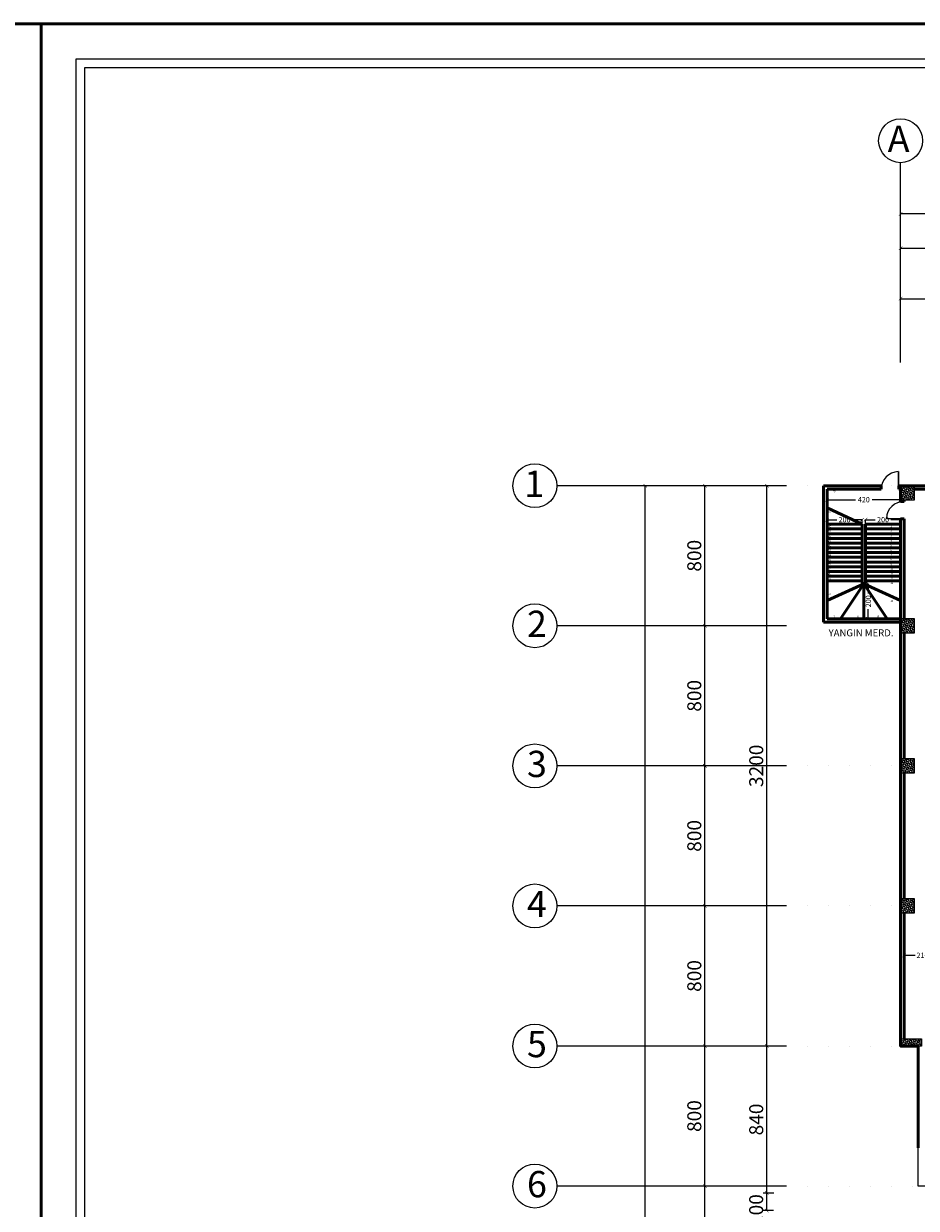
# Model space of a CAD drawing. Units: millimetres. Extents: x -43966 to 186655, y -8431 to 23438.
# Drawn here: x 21842 to 26943, y 10775 to 17541 of the extents above; entities that cross this region are included whole.
import ezdxf

# ---------------------------------------------------------------- set-up
doc = ezdxf.new("R2010")
doc.units = ezdxf.units.MM
doc.linetypes.add('ACAD_ISO07W100', pattern=[3, 0, -3])
for name, color, linetype, lineweight in [('44444', 250, 'Continuous', 50), ('duvar', 7, 'Continuous', 50), ('tarama', 250, 'Continuous', 15), ('ölçü', 252, 'Continuous', 25)]:
    doc.layers.add(name, color=color, linetype=linetype, lineweight=lineweight)
doc.layers.add('aks', color=252, linetype='Continuous')
doc.layers.add('kolon', color=31, linetype='Continuous')
doc.dimstyles.new('ISO-25', dxfattribs={"dimtxt": 80, "dimasz": 20, "dimexe": 20, "dimexo": 20, "dimgap": 10, "dimtad": 1, "dimdec": 0, "dimtxsty": 'Standard', "dimblk": 'ARCHTICK', "dimcen": 20, "dimadec": 0, "dimazin": 0, "dimtfac": 1, "dimtdec": 0, "dimtmove": 0, "dimatfit": 3, "dimldrblk": 'ARCHTICK', "dimfxl": 1, "dimarcsym": 0})
doc.dimstyles.get("Standard").update_dxf_attribs({"dimtxt": 30, "dimasz": 20, "dimexe": 0.18, "dimexo": 0.0625, "dimgap": 10, "dimtad": 0, "dimdec": 0, "dimzin": 0, "dimdsep": 46, "dimtxsty": 'Standard', "dimblk": 'ARCHTICK', "dimcen": 20, "dimclrt": 256, "dimadec": 0, "dimazin": 0, "dimtfac": 1, "dimtdec": 0, "dimtofl": 0, "dimtmove": 0, "dimatfit": 3, "dimldrblk": 'ARCHTICK', "dimfxl": 1, "dimtolj": 1, "dimtzin": 0, "dimarcsym": 0})

# ---------------------------------------------------------------- blocks, each defined once
blk = doc.blocks.new('kolon1')
at = {"layer": 'tarama'}
h = blk.add_hatch(dxfattribs=at)
h.set_pattern_fill('ANSI36', color=256, scale=2, style=0)
h.paths.add_polyline_path([(2442.8, 1725.7), (2522.8, 1725.7), (2522.8, 1805.7), (2442.8, 1805.7)])
at = {"layer": 'kolon'}
blk.add_lwpolyline([(2442.8, 1725.7), (2522.8, 1725.7), (2522.8, 1805.7), (2442.8, 1805.7)], close=True, dxfattribs=at)
blk = doc.blocks.new('_ArchTick')
at = {"color": 0, "linetype": 'ByBlock', "const_width": 0.15}
blk.add_lwpolyline([(-0.5, -0.5), (0.5, 0.5)], dxfattribs=at)
blk = doc.blocks.new('*D761')
at = {"layer": 'Defpoints', "color": 0, "transparency": 16777216}
for p in [(26088.3, 10862.6), (26148.3, 10862.6), (26146.7, 10762.6)]:
    blk.add_point(p, dxfattribs=at)
at = {"layer": 'ölçü', "color": 0, "lineweight": -2, "transparency": 16777216}
for p, q in [((26128.3, 10862.6), (26068.3, 10862.6)), ((26088.3, 10762.6), (26088.3, 10862.6)), ((26126.7, 10762.6), (26068.3, 10762.6))]:
    blk.add_line(p, q, dxfattribs=at)
at = {"layer": 'ölçü', "color": 0, "lineweight": -2, "transparency": 16777216, "xscale": 20, "yscale": 20, "zscale": 20}
for p, rotation in [((26088.3, 10862.6), 90), ((26088.3, 10762.6), 270)]:
    blk.add_blockref('_ArchTick', p, dxfattribs=dict(at, rotation=rotation))
at = {"layer": 'ölçü', "color": 0, "transparency": 16777216, "insert": (26037.9, 10765.1), "char_height": 80, "attachment_point": 5, "rotation": 90}
blk.add_mtext('100', dxfattribs=at)
blk = doc.blocks.new('*D762')
at = {"layer": 'Defpoints', "color": 0, "transparency": 16777216}
for p in [(26088.3, 11702.2), (26166.4, 11702.2), (26130.6, 10862.6)]:
    blk.add_point(p, dxfattribs=at)
at = {"layer": 'ölçü', "color": 0, "lineweight": -2, "transparency": 16777216}
for p, q in [((26146.4, 11702.2), (26068.3, 11702.2)), ((26088.3, 10862.6), (26088.3, 11702.2)), ((26110.6, 10862.6), (26068.3, 10862.6))]:
    blk.add_line(p, q, dxfattribs=at)
at = {"layer": 'ölçü', "color": 0, "lineweight": -2, "transparency": 16777216, "xscale": 20, "yscale": 20, "zscale": 20}
for p, rotation in [((26088.3, 11702.2), 90), ((26088.3, 10862.6), 270)]:
    blk.add_blockref('_ArchTick', p, dxfattribs=dict(at, rotation=rotation))
at = {"layer": 'ölçü', "color": 0, "transparency": 16777216, "insert": (26038.3, 11282.4), "char_height": 80, "attachment_point": 5, "rotation": 90}
blk.add_mtext('840', dxfattribs=at)
blk = doc.blocks.new('*D763')
at = {"layer": 'Defpoints', "color": 0, "transparency": 16777216}
for p in [(26088.3, 14902.2), (26166.4, 14902.2), (26166.4, 11702.2)]:
    blk.add_point(p, dxfattribs=at)
at = {"layer": 'ölçü', "color": 0, "lineweight": -2, "transparency": 16777216}
for p, q in [((26146.4, 14902.2), (26068.3, 14902.2)), ((26088.3, 11702.2), (26088.3, 14902.2)), ((26146.4, 11702.2), (26068.3, 11702.2))]:
    blk.add_line(p, q, dxfattribs=at)
at = {"layer": 'ölçü', "color": 0, "lineweight": -2, "transparency": 16777216, "xscale": 20, "yscale": 20, "zscale": 20}
for p, rotation in [((26088.3, 14902.2), 90), ((26088.3, 11702.2), 270)]:
    blk.add_blockref('_ArchTick', p, dxfattribs=dict(at, rotation=rotation))
at = {"layer": 'ölçü', "color": 0, "transparency": 16777216, "insert": (26038.3, 13302.2), "char_height": 80, "attachment_point": 5, "rotation": 90}
blk.add_mtext('3200', dxfattribs=at)
blk = doc.blocks.new('*D764')
at = {"layer": 'Defpoints', "color": 0, "transparency": 16777216}
for p in [(33452.8, 15970.3), (26852.8, 15872.8), (33452.8, 15872.8)]:
    blk.add_point(p, dxfattribs=at)
at = {"layer": 'ölçü', "color": 0, "lineweight": -2, "transparency": 16777216}
for p, q in [((26852.8, 15892.8), (26852.8, 15990.3)), ((26852.8, 15970.3), (33452.8, 15970.3)), ((33452.8, 15892.8), (33452.8, 15990.3))]:
    blk.add_line(p, q, dxfattribs=at)
at = {"layer": 'ölçü', "color": 0, "lineweight": -2, "transparency": 16777216, "xscale": 20, "yscale": 20, "zscale": 20, "rotation": 180}
blk.add_blockref('_ArchTick', (26852.8, 15970.3), dxfattribs=at)
at = {"layer": 'ölçü', "color": 0, "lineweight": -2, "transparency": 16777216, "xscale": 20, "yscale": 20, "zscale": 20}
blk.add_blockref('_ArchTick', (33452.8, 15970.3), dxfattribs=at)
at = {"layer": 'ölçü', "color": 0, "transparency": 16777216, "insert": (30152.8, 16020.3), "char_height": 80, "attachment_point": 5}
blk.add_mtext('6600', dxfattribs=at)
blk = doc.blocks.new('*D575')
at = {"layer": 'Defpoints', "color": 0, "transparency": 16777216}
for p in [(26852.8, 16258.3), (27452.8, 16258.3), (27452.8, 16258.3)]:
    blk.add_point(p, dxfattribs=at)
at = {"layer": 'ölçü', "color": 0, "lineweight": -2, "transparency": 16777216}
blk.add_line((26852.8, 16258.3), (27452.8, 16258.3), dxfattribs=at)
at = {"layer": 'ölçü', "color": 0, "lineweight": -2, "transparency": 16777216, "xscale": 20, "yscale": 20, "zscale": 20, "rotation": 180}
blk.add_blockref('_ArchTick', (26852.8, 16258.3), dxfattribs=at)
at = {"layer": 'ölçü', "color": 0, "lineweight": -2, "transparency": 16777216, "xscale": 20, "yscale": 20, "zscale": 20}
blk.add_blockref('_ArchTick', (27452.8, 16258.3), dxfattribs=at)
at = {"layer": 'ölçü', "color": 0, "transparency": 16777216, "insert": (27152.8, 16308.3), "char_height": 80, "attachment_point": 5}
blk.add_mtext('600', dxfattribs=at)
blk = doc.blocks.new('*D600')
at = {"layer": 'Defpoints', "color": 0, "transparency": 16777216}
for p in [(26852.8, 16454.3), (26852.8, 16454.3), (41252.8, 16454.3)]:
    blk.add_point(p, dxfattribs=at)
at = {"layer": 'ölçü', "color": 0, "lineweight": -2, "transparency": 16777216}
blk.add_line((41252.8, 16454.3), (26852.8, 16454.3), dxfattribs=at)
at = {"layer": 'ölçü', "color": 0, "lineweight": -2, "transparency": 16777216, "xscale": 20, "yscale": 20, "zscale": 20, "rotation": 180}
blk.add_blockref('_ArchTick', (26852.8, 16454.3), dxfattribs=at)
at = {"layer": 'ölçü', "color": 0, "lineweight": -2, "transparency": 16777216, "xscale": 20, "yscale": 20, "zscale": 20}
blk.add_blockref('_ArchTick', (41252.8, 16454.3), dxfattribs=at)
at = {"layer": 'ölçü', "color": 0, "transparency": 16777216, "insert": (34052.8, 16504.3), "char_height": 80, "attachment_point": 5}
blk.add_mtext('14400', dxfattribs=at)
blk = doc.blocks.new('*D609')
at = {"layer": 'Defpoints', "color": 0, "transparency": 16777216}
for p in [(25734.4, 10902.2), (25836.1, 10902.2), (25830, 10102.2)]:
    blk.add_point(p, dxfattribs=at)
at = {"layer": 'ölçü', "color": 0, "lineweight": -2, "transparency": 16777216}
for p, q in [((25816.1, 10902.2), (25714.4, 10902.2)), ((25734.4, 10102.2), (25734.4, 10902.2)), ((25810, 10102.2), (25714.4, 10102.2))]:
    blk.add_line(p, q, dxfattribs=at)
at = {"layer": 'ölçü', "color": 0, "lineweight": -2, "transparency": 16777216, "xscale": 20, "yscale": 20, "zscale": 20}
for p, rotation in [((25734.4, 10902.2), 90), ((25734.4, 10102.2), 270)]:
    blk.add_blockref('_ArchTick', p, dxfattribs=dict(at, rotation=rotation))
at = {"layer": 'ölçü', "color": 0, "transparency": 16777216, "insert": (25684.4, 10502.2), "char_height": 80, "attachment_point": 5, "rotation": 90}
blk.add_mtext('800', dxfattribs=at)
blk = doc.blocks.new('*D610')
at = {"layer": 'Defpoints', "color": 0, "transparency": 16777216}
for p in [(25734.4, 11702.2), (25842.3, 11702.2), (25836.1, 10902.2)]:
    blk.add_point(p, dxfattribs=at)
at = {"layer": 'ölçü', "color": 0, "lineweight": -2, "transparency": 16777216}
for p, q in [((25822.3, 11702.2), (25714.4, 11702.2)), ((25734.4, 10902.2), (25734.4, 11702.2)), ((25816.1, 10902.2), (25714.4, 10902.2))]:
    blk.add_line(p, q, dxfattribs=at)
at = {"layer": 'ölçü', "color": 0, "lineweight": -2, "transparency": 16777216, "xscale": 20, "yscale": 20, "zscale": 20}
for p, rotation in [((25734.4, 11702.2), 90), ((25734.4, 10902.2), 270)]:
    blk.add_blockref('_ArchTick', p, dxfattribs=dict(at, rotation=rotation))
at = {"layer": 'ölçü', "color": 0, "transparency": 16777216, "insert": (25684.4, 11302.2), "char_height": 80, "attachment_point": 5, "rotation": 90}
blk.add_mtext('800', dxfattribs=at)
blk = doc.blocks.new('*D611')
at = {"layer": 'Defpoints', "color": 0, "transparency": 16777216}
for p in [(25734.4, 12502.2), (25805.3, 12502.2), (25842.3, 11702.2)]:
    blk.add_point(p, dxfattribs=at)
at = {"layer": 'ölçü', "color": 0, "lineweight": -2, "transparency": 16777216}
for p, q in [((25785.3, 12502.2), (25714.4, 12502.2)), ((25734.4, 11702.2), (25734.4, 12502.2)), ((25822.3, 11702.2), (25714.4, 11702.2))]:
    blk.add_line(p, q, dxfattribs=at)
at = {"layer": 'ölçü', "color": 0, "lineweight": -2, "transparency": 16777216, "xscale": 20, "yscale": 20, "zscale": 20}
for p, rotation in [((25734.4, 12502.2), 90), ((25734.4, 11702.2), 270)]:
    blk.add_blockref('_ArchTick', p, dxfattribs=dict(at, rotation=rotation))
at = {"layer": 'ölçü', "color": 0, "transparency": 16777216, "insert": (25684.4, 12102.2), "char_height": 80, "attachment_point": 5, "rotation": 90}
blk.add_mtext('800', dxfattribs=at)
blk = doc.blocks.new('*D612')
at = {"layer": 'Defpoints', "color": 0, "transparency": 16777216}
for p in [(25734.4, 13302.2), (25823.8, 13302.2), (25805.3, 12502.2)]:
    blk.add_point(p, dxfattribs=at)
at = {"layer": 'ölçü', "color": 0, "lineweight": -2, "transparency": 16777216}
for p, q in [((25803.8, 13302.2), (25714.4, 13302.2)), ((25734.4, 12502.2), (25734.4, 13302.2)), ((25785.3, 12502.2), (25714.4, 12502.2))]:
    blk.add_line(p, q, dxfattribs=at)
at = {"layer": 'ölçü', "color": 0, "lineweight": -2, "transparency": 16777216, "xscale": 20, "yscale": 20, "zscale": 20}
for p, rotation in [((25734.4, 13302.2), 90), ((25734.4, 12502.2), 270)]:
    blk.add_blockref('_ArchTick', p, dxfattribs=dict(at, rotation=rotation))
at = {"layer": 'ölçü', "color": 0, "transparency": 16777216, "insert": (25684.4, 12902.2), "char_height": 80, "attachment_point": 5, "rotation": 90}
blk.add_mtext('800', dxfattribs=at)
blk = doc.blocks.new('*D613')
at = {"layer": 'Defpoints', "color": 0, "transparency": 16777216}
for p in [(25734.4, 14102.2), (25811.4, 14102.2), (25823.8, 13302.2)]:
    blk.add_point(p, dxfattribs=at)
at = {"layer": 'ölçü', "color": 0, "lineweight": -2, "transparency": 16777216}
for p, q in [((25791.4, 14102.2), (25714.4, 14102.2)), ((25734.4, 13302.2), (25734.4, 14102.2)), ((25803.8, 13302.2), (25714.4, 13302.2))]:
    blk.add_line(p, q, dxfattribs=at)
at = {"layer": 'ölçü', "color": 0, "lineweight": -2, "transparency": 16777216, "xscale": 20, "yscale": 20, "zscale": 20}
for p, rotation in [((25734.4, 14102.2), 90), ((25734.4, 13302.2), 270)]:
    blk.add_blockref('_ArchTick', p, dxfattribs=dict(at, rotation=rotation))
at = {"layer": 'ölçü', "color": 0, "transparency": 16777216, "insert": (25684.4, 13702.2), "char_height": 80, "attachment_point": 5, "rotation": 90}
blk.add_mtext('800', dxfattribs=at)
blk = doc.blocks.new('*D614')
at = {"layer": 'Defpoints', "color": 0, "transparency": 16777216}
for p in [(25734.4, 14902.2), (25866.8, 14902.2), (25811.4, 14102.2)]:
    blk.add_point(p, dxfattribs=at)
at = {"layer": 'ölçü', "color": 0, "lineweight": -2, "transparency": 16777216}
for p, q in [((25846.8, 14902.2), (25714.4, 14902.2)), ((25734.4, 14102.2), (25734.4, 14902.2)), ((25791.4, 14102.2), (25714.4, 14102.2))]:
    blk.add_line(p, q, dxfattribs=at)
at = {"layer": 'ölçü', "color": 0, "lineweight": -2, "transparency": 16777216, "xscale": 20, "yscale": 20, "zscale": 20}
for p, rotation in [((25734.4, 14902.2), 90), ((25734.4, 14102.2), 270)]:
    blk.add_blockref('_ArchTick', p, dxfattribs=dict(at, rotation=rotation))
at = {"layer": 'ölçü', "color": 0, "transparency": 16777216, "insert": (25684.4, 14502.2), "char_height": 80, "attachment_point": 5, "rotation": 90}
blk.add_mtext('800', dxfattribs=at)
blk = doc.blocks.new('*D616')
at = {"layer": 'Defpoints', "color": 0, "transparency": 16777216}
for p in [(25394.1, 14902.2), (25394.1, 14902.2), (25394.1, 3702.2)]:
    blk.add_point(p, dxfattribs=at)
at = {"layer": 'ölçü', "color": 0, "lineweight": -2, "transparency": 16777216}
blk.add_line((25394.1, 3702.2), (25394.1, 14902.2), dxfattribs=at)
at = {"layer": 'ölçü', "color": 0, "lineweight": -2, "transparency": 16777216, "xscale": 20, "yscale": 20, "zscale": 20}
for p, rotation in [((25394.1, 14902.2), 90), ((25394.1, 3702.2), 270)]:
    blk.add_blockref('_ArchTick', p, dxfattribs=dict(at, rotation=rotation))
at = {"layer": 'ölçü', "color": 0, "transparency": 16777216, "insert": (25344.1, 9302.2), "char_height": 80, "attachment_point": 5, "rotation": 90}
blk.add_mtext('11200', dxfattribs=at)
blk = doc.blocks.new('*D803')
at = {"layer": 'Defpoints', "color": 0, "transparency": 16777216}
for p in [(26872.8, 12220.1), (26872.8, 12220.1), (27082.8, 12220.1)]:
    blk.add_point(p, dxfattribs=at)
at = {"layer": 'ölçü', "color": 0, "lineweight": -2, "transparency": 16777216}
for p, q in [((26872.8, 12220.1), (26872.8, 12220.3)), ((26872.8, 12220.1), (26935.3, 12220.1)), ((27082.8, 12220.1), (27020.3, 12220.1)), ((27082.8, 12220.1), (27082.8, 12220.3))]:
    blk.add_line(p, q, dxfattribs=at)
at = {"layer": 'ölçü', "color": 0, "lineweight": -2, "transparency": 16777216, "xscale": 20, "yscale": 20, "zscale": 20, "rotation": 180}
blk.add_blockref('_ArchTick', (26872.8, 12220.1), dxfattribs=at)
at = {"layer": 'ölçü', "color": 0, "lineweight": -2, "transparency": 16777216, "xscale": 20, "yscale": 20, "zscale": 20}
blk.add_blockref('_ArchTick', (27082.8, 12220.1), dxfattribs=at)
at = {"layer": 'ölçü', "transparency": 16777216, "insert": (26977.8, 12220.1), "char_height": 30, "attachment_point": 5}
blk.add_mtext('\\A1;210', dxfattribs=at)
blk = doc.blocks.new('*D2054')
at = {"layer": 'Defpoints', "color": 0, "transparency": 16777216}
for p in [(26642.8, 14342.2), (26642.8, 14142.2), (26668.1, 14142.2)]:
    blk.add_point(p, dxfattribs=at)
at = {"layer": 'duvar', "color": 0, "lineweight": -2, "transparency": 16777216}
for p, q in [((26642.8, 14342.2), (26668.3, 14342.2)), ((26668.1, 14342.2), (26668.1, 14287.2)), ((26642.8, 14142.2), (26668.3, 14142.2)), ((26668.1, 14142.2), (26668.1, 14197.2))]:
    blk.add_line(p, q, dxfattribs=at)
at = {"layer": 'duvar', "color": 0, "lineweight": -2, "transparency": 16777216, "xscale": 20, "yscale": 20, "zscale": 20}
for p, rotation in [((26668.1, 14342.2), 90), ((26668.1, 14142.2), 270)]:
    blk.add_blockref('_ArchTick', p, dxfattribs=dict(at, rotation=rotation))
at = {"layer": 'duvar', "transparency": 16777216, "insert": (26668.1, 14242.2), "char_height": 30, "attachment_point": 5, "rotation": 90}
blk.add_mtext('\\A1;200', dxfattribs=at)
blk = doc.blocks.new('*D2055')
at = {"layer": 'Defpoints', "color": 0, "transparency": 16777216}
for p in [(26652.8, 14708.1), (26652.8, 14682.2), (26852.8, 14682.2)]:
    blk.add_point(p, dxfattribs=at)
at = {"layer": 'duvar', "color": 0, "lineweight": -2, "transparency": 16777216}
for p, q in [((26652.8, 14682.3), (26652.8, 14708.3)), ((26652.8, 14708.1), (26707.8, 14708.1)), ((26852.8, 14708.1), (26797.8, 14708.1)), ((26852.8, 14682.3), (26852.8, 14708.3))]:
    blk.add_line(p, q, dxfattribs=at)
at = {"layer": 'duvar', "color": 0, "lineweight": -2, "transparency": 16777216, "xscale": 20, "yscale": 20, "zscale": 20, "rotation": 180}
blk.add_blockref('_ArchTick', (26652.8, 14708.1), dxfattribs=at)
at = {"layer": 'duvar', "color": 0, "lineweight": -2, "transparency": 16777216, "xscale": 20, "yscale": 20, "zscale": 20}
blk.add_blockref('_ArchTick', (26852.8, 14708.1), dxfattribs=at)
at = {"layer": 'duvar', "transparency": 16777216, "insert": (26752.8, 14708.1), "char_height": 30, "attachment_point": 5}
blk.add_mtext('\\A1;200', dxfattribs=at)
blk = doc.blocks.new('*D2056')
at = {"layer": 'Defpoints', "color": 0, "transparency": 16777216}
for p in [(26432.8, 14707.9), (26432.8, 14682.2), (26632.8, 14682.2)]:
    blk.add_point(p, dxfattribs=at)
at = {"layer": 'duvar', "color": 0, "lineweight": -2, "transparency": 16777216}
for p, q in [((26432.8, 14682.3), (26432.8, 14708.1)), ((26432.8, 14707.9), (26487.8, 14707.9)), ((26632.8, 14707.9), (26577.8, 14707.9)), ((26632.8, 14682.3), (26632.8, 14708.1))]:
    blk.add_line(p, q, dxfattribs=at)
at = {"layer": 'duvar', "color": 0, "lineweight": -2, "transparency": 16777216, "xscale": 20, "yscale": 20, "zscale": 20, "rotation": 180}
blk.add_blockref('_ArchTick', (26432.8, 14707.9), dxfattribs=at)
at = {"layer": 'duvar', "color": 0, "lineweight": -2, "transparency": 16777216, "xscale": 20, "yscale": 20, "zscale": 20}
blk.add_blockref('_ArchTick', (26632.8, 14707.9), dxfattribs=at)
at = {"layer": 'duvar', "transparency": 16777216, "insert": (26532.8, 14707.9), "char_height": 30, "attachment_point": 5}
blk.add_mtext('\\A1;200', dxfattribs=at)
blk = doc.blocks.new('*D2057')
at = {"layer": 'Defpoints', "color": 0, "transparency": 16777216}
for p in [(26432.8, 14882.2), (26432.8, 14822.4), (26852.8, 14812.2)]:
    blk.add_point(p, dxfattribs=at)
at = {"layer": 'duvar', "color": 0, "lineweight": -2, "transparency": 16777216}
for p, q in [((26432.8, 14882.1), (26432.8, 14822.2)), ((26432.8, 14822.4), (26595.3, 14822.4)), ((26852.8, 14822.4), (26690.3, 14822.4)), ((26852.8, 14812.3), (26852.8, 14822.5))]:
    blk.add_line(p, q, dxfattribs=at)
at = {"layer": 'duvar', "color": 0, "lineweight": -2, "transparency": 16777216, "xscale": 20, "yscale": 20, "zscale": 20, "rotation": 180}
blk.add_blockref('_ArchTick', (26432.8, 14822.4), dxfattribs=at)
at = {"layer": 'duvar', "color": 0, "lineweight": -2, "transparency": 16777216, "xscale": 20, "yscale": 20, "zscale": 20}
blk.add_blockref('_ArchTick', (26852.8, 14822.4), dxfattribs=at)
at = {"layer": 'duvar', "transparency": 16777216, "insert": (26642.8, 14822.4), "char_height": 30, "attachment_point": 5}
blk.add_mtext('\\A1;420', dxfattribs=at)

msp = doc.modelspace()

# ---------------------------------------------------------------- hatches: boundary and pattern name
at = {"layer": 'tarama'}
h = msp.add_hatch(dxfattribs=at)
h.set_pattern_fill('ANSI36', color=256, scale=2, style=0)
h.set_pattern_definition([(45, (876.8295, 0), (3.367596, 12.3478522), [15.875, -3.175, 0, -3.175])])
h.paths.add_polyline_path([(26972.76, 11702.2), (26972.76, 11742.2), (26852.76, 11742.2), (26852.76, 11702.2)])

# ---------------------------------------------------------------- linework, layer by layer
at = {"layer": '44444', "linetype": 'ACAD_ISO07W100', "ltscale": 40}
for p, q in [((26200.58, 14902.2), (42001.49, 14902.2)), ((26200.58, 13302.2), (42001.49, 13302.2)), ((26200.58, 12502.2), (42001.49, 12502.2)), ((26200.58, 11702.2), (42001.49, 11702.2)), ((26200.58, 10902.2), (42001.49, 10902.2))]:
    msp.add_line(p, q, dxfattribs=at)
at = {"layer": 'aks'}
for p, q in [((26852.76, 15606.21), (26852.76, 16747.16)), ((26200.58, 14902.2), (24888.23, 14902.2)), ((26200.58, 14102.2), (24888.23, 14102.2)), ((26200.58, 13302.2), (24888.23, 13302.2)), ((26200.58, 12502.2), (24888.23, 12502.2)), ((26200.58, 11702.2), (24888.23, 11702.2)), ((26200.58, 10902.2), (24888.23, 10902.2))]:
    msp.add_line(p, q, dxfattribs=at)
at = {"layer": 'duvar'}
for p, q in [((26412.76, 14902.2), (26412.76, 14122.2)), ((26742.76, 14902.2), (26412.76, 14902.2)), ((26742.76, 14882.2), (26742.76, 14902.2)), ((26852.76, 14902.2), (26842.76, 14902.2)), ((26842.76, 14882.2), (26842.76, 14902.2)), ((26432.76, 14142.2), (26432.76, 14882.2)), ((26742.76, 14882.2), (26432.76, 14882.2)), ((26852.76, 14882.2), (26842.76, 14882.2)), ((26872.76, 14822.2), (26872.76, 14812.2)), ((27412.76, 14882.2), (26932.76, 14882.2)), ((26632.76, 14682.2), (26432.76, 14775.46)), ((26872.76, 14812.2), (26852.76, 14812.2)), ((26432.76, 14682.2), (26632.76, 14682.2)), ((26632.76, 14682.2), (26632.76, 14352.2)), ((26652.76, 14682.2), (26652.76, 14582.2)), ((26652.76, 14682.2), (26852.76, 14682.2)), ((26652.76, 14682.2), (26652.76, 14352.2)), ((26872.76, 14712.2), (26852.76, 14712.2)), ((26852.76, 14712.2), (26852.76, 14712.2)), ((26872.76, 14712.2), (26872.76, 14142.2)), ((26432.76, 14655.2), (26632.76, 14655.2)), ((26432.76, 14628.2), (26632.76, 14628.2)), ((26652.76, 14655.2), (26852.76, 14655.2)), ((26652.76, 14628.2), (26852.76, 14628.2)), ((26432.76, 14601.2), (26632.76, 14601.2)), ((26432.76, 14574.2), (26632.76, 14574.2)), ((26432.76, 14547.2), (26632.76, 14547.2)), ((26652.76, 14601.2), (26852.76, 14601.2)), ((26652.76, 14574.2), (26852.76, 14574.2)), ((26652.76, 14547.2), (26852.76, 14547.2)), ((26432.76, 14520.2), (26632.76, 14520.2)), ((26432.76, 14493.2), (26632.76, 14493.2)), ((26652.76, 14520.2), (26852.76, 14520.2)), ((26652.76, 14493.2), (26852.76, 14493.2)), ((26432.76, 14466.2), (26632.76, 14466.2)), ((26432.76, 14439.2), (26632.76, 14439.2)), ((26432.76, 14412.2), (26632.76, 14412.2)), ((26652.76, 14466.2), (26852.76, 14466.2)), ((26652.76, 14439.2), (26852.76, 14439.2)), ((26652.76, 14412.2), (26852.76, 14412.2)), ((26432.76, 14385.2), (26632.76, 14385.2)), ((26432.76, 14358.2), (26632.76, 14358.2)), ((26652.76, 14385.2), (26852.76, 14385.2)), ((26652.76, 14358.2), (26852.76, 14358.2)), ((26642.76, 14342.2), (26432.76, 14246.77)), ((26642.76, 14342.2), (26509.72, 14142.2)), ((26642.76, 14342.2), (26642.76, 14142.2)), ((26642.76, 14342.2), (26852.76, 14246.77)), ((26642.76, 14342.2), (26775.8, 14142.2)), ((26852.76, 14142.2), (26432.76, 14142.2)), ((26852.76, 14122.2), (26412.76, 14122.2)), ((26872.76, 14062.2), (26872.76, 13342.2)), ((26872.76, 13262.2), (26872.76, 12542.2)), ((26872.76, 12462.2), (26872.76, 11742.2))]:
    msp.add_line(p, q, dxfattribs=at)
for points in [[(-1917.33, 17540.89), (21941.79, 17540.89), (21941.79, -486.4), (-1917.33, -486.4)], [(21941.79, 17540.89), (45800.92, 17540.89), (45800.92, -486.4), (21941.79, -486.4)]]:
    msp.add_lwpolyline(points, close=True, dxfattribs=at)
for points in [[(33447.76, 14902.2), (26852.76, 14902.2), (26852.76, 14812.2)], [(26852.76, 14712.2), (26852.76, 11702.2), (26952.76, 11702.2), (26952.76, 11119.78)]]:
    msp.add_lwpolyline(points, dxfattribs=at)
msp.add_arc((26642.76, 14352.2), 10, 180, 0, dxfattribs=at)
at = {"layer": 'kolon'}
msp.add_lwpolyline([(26972.76, 11702.2), (26852.76, 11702.2), (26852.76, 11742.2), (26972.76, 11742.2)], close=True, dxfattribs=at)
at = {"layer": 'tarama'}
for p, q in [((26839.76, 14983.2), (26839.76, 14882.2)), ((26842.76, 14882.2), (26842.76, 14983.2)), ((26771.76, 14715.2), (26872.76, 14715.2)), ((26872.76, 14712.2), (26771.76, 14712.2))]:
    msp.add_line(p, q, dxfattribs=at)
for centre, start, end in [((26843.65, 14882.34), 92.209313, 180.079835), ((26872.62, 14711.31), 89.920165, 177.790687)]:
    msp.add_arc(centre, 100.89, start, end, dxfattribs=at)
at = {"layer": 'ölçü'}
for points in [[(22141.79, 17340.89), (45600.92, 17340.89), (45600.92, -286.4), (22141.79, -286.4)], [(22191.79, 17290.89), (45550.92, 17290.89), (45550.92, -236.4), (22191.79, -236.4)]]:
    msp.add_lwpolyline(points, close=True, dxfattribs=at)
msp.add_lwpolyline([(27132.76, 10902.2), (26952.76, 10902.2), (26952.76, 11702.2), (26852.76, 11702.2), (26852.76, 14712.2)], dxfattribs=at)
for centre in [(26852.76, 16872.55), (24762.84, 14902.2), (24762.84, 14102.2), (24762.84, 13302.2), (24762.84, 12502.2), (24762.84, 11702.2), (24762.84, 10902.2)]:
    msp.add_circle(centre, 125.39, dxfattribs=at)

# ---------------------------------------------------------------- block references
for p in [(24410.01, 13096.54), (24410.01, 12336.54), (24410.01, 11536.54), (24410.01, 10736.54)]:
    msp.add_blockref('kolon1', p)

# ---------------------------------------------------------------- texts
at = {"layer": 'duvar', "width": 1839.7354, "attachment_point": 1}
for s, insert, char_height in [('{\\fArial|b0|i0|c162|p34;32}', (26467.51, 14873.79), 10), ('{\\fArial|b0|i0|c162|p34;31}', (26439.66, 14757.12), 10), ('{\\fArial|b0|i0|c162|p34;30}', (26439.66, 14674.2), 10), ('{\\fArial|b0|i0|c162|p34;29}', (26439.66, 14647.14), 10), ('{\\fArial|b0|i0|c162|p34;28}', (26439.66, 14619.62), 10), ('{\\fArial|b0|i0|c162|p34;3}', (26795.53, 14623.22), 10), ('{\\fArial|b0|i0|c162|p34;2}', (26795.53, 14648.73), 10), ('{\\fArial|b0|i0|c162|p34;1}', (26795.53, 14675.34), 10), ('{\\fArial|b0|i0|c162|p34;27}', (26439.66, 14593.25), 10), ('{\\fArial|b0|i0|c162|p34;26}', (26439.66, 14566.19), 10), ('{\\fArial|b0|i0|c162|p34;4}', (26795.53, 14593.28), 10), ('{\\fArial|b0|i0|c162|p34;5}', (26795.53, 14566.53), 10), ('{\\fArial|b0|i0|c162|p34;25}', (26439.66, 14536.69), 10), ('{\\fArial|b0|i0|c162|p34;24}', (26439.66, 14510.58), 10), ('{\\fArial|b0|i0|c162|p34;23}', (26439.66, 14482.13), 10), ('{\\fArial|b0|i0|c162|p34;8}', (26795.53, 14487.23), 10), ('{\\fArial|b0|i0|c162|p34;7}', (26795.53, 14514.4), 10), ('{\\fArial|b0|i0|c162|p34;6}', (26795.53, 14539.36), 10), ('{\\fArial|b0|i0|c162|p34;22}', (26439.66, 14456.87), 10), ('{\\fArial|b0|i0|c162|p34;21}', (26439.66, 14429.7), 10), ('{\\fArial|b0|i0|c162|p34;9}', (26795.53, 14458.4), 10), ('{\\fArial|b0|i0|c162|p34;10}', (26795.53, 14433.45), 10), ('{\\fArial|b0|i0|c162|p34;20}', (26439.66, 14404.75), 10), ('{\\fArial|b0|i0|c162|p34;19}', (26439.66, 14375.79), 10), ('{\\fArial|b0|i0|c162|p34;11}', (26795.53, 14405.6), 10), ('{\\fArial|b0|i0|c162|p34;12}', (26795.53, 14380.64), 10), ('{\\fArial|b0|i0|c162|p34;13}', (26795.53, 14351.25), 10), ('{\\fArial|b0|i0|c162|p34;18}', (26439.66, 14290.4), 10), ('{\\fArial|b0|i0|c162|p34;14}', (26795.53, 14248.67), 10), ('{\\fArial|b0|i0|c162|p34;17}', (26462.59, 14159.22), 10), ('{\\fArial|b0|i0|c162|p34;16}', (26600.21, 14159.22), 10), ('{\\fArial|b0|i0|c162|p34;15}', (26715.07, 14159.22), 10), ('{\\fArial|b0|i0|c162|p34;YANGIN MERD.}', (26441.53, 14081.88), 40)]:
    msp.add_mtext(s, dxfattribs=dict(at, insert=insert, char_height=char_height))
at = {"layer": 'ölçü', "char_height": 150, "width": 162.9912, "attachment_point": 1}
for s, insert in [('A', (26779.35, 16958.58)), ('1', (24702.5, 14988.23)), ('2', (24717.9, 14188.23)), ('3', (24717.9, 13388.23)), ('4', (24717.9, 12588.23)), ('5', (24717.9, 11788.23)), ('6', (24717.9, 10988.23))]:
    msp.add_mtext(s, dxfattribs=dict(at, insert=insert))

# ---------------------------------------------------------------- dimensions: what is measured, and where the dimension line sits
at = {"layer": 'duvar'}
for base, p1, p2, picture, middle in [((26432.76, 14822.36), (26852.76, 14812.2), (26432.76, 14882.2), '*D2057', (26642.76, 14822.36)), ((26432.76, 14707.9), (26632.76, 14682.2), (26432.76, 14682.2), '*D2056', (26532.76, 14707.9)), ((26652.76, 14708.14), (26852.76, 14682.2), (26652.76, 14682.2), '*D2055', (26752.76, 14708.14))]:
    dim = msp.add_linear_dim(base=base, p1=p1, p2=p2, dimstyle='Standard', override={"dimfxl": 5}, dxfattribs=at)
    dim.commit()
    dim.dimension.update_dxf_attribs({"geometry": picture, "text_midpoint": middle})
dim = msp.add_linear_dim(base=(26668.08, 14142.2), p1=(26642.76, 14342.2), p2=(26642.76, 14142.2), angle=90, dimstyle='Standard', override={"dimfxl": 5}, dxfattribs=at)
dim.commit()
dim.dimension.update_dxf_attribs({"geometry": '*D2054', "text_midpoint": (26668.08, 14242.2)})
at = {"layer": 'ölçü'}
for base, p1, p2, picture, middle in [((26852.76, 16454.31), (41252.76, 16454.31), (26852.76, 16454.31), '*D600', (34052.76, 16504.31)), ((27452.76, 16258.28), (26852.76, 16258.28), (27452.76, 16258.28), '*D575', (27152.76, 16308.28))]:
    dim = msp.add_linear_dim(base=base, p1=p1, p2=p2, dimstyle='ISO-25', override={"dimtmove": 1}, dxfattribs=at)
    dim.commit()
    dim.dimension.update_dxf_attribs({"geometry": picture, "text_midpoint": middle})
for base, p1, p2, dimstyle, picture, middle in [((33452.76, 15970.3), (26852.76, 15872.8), (33452.76, 15872.8), 'ISO-25', '*D764', (30152.76, 16020.3)), ((26872.76, 12220.07), (27082.76, 12220.07), (26872.76, 12220.07), 'Standard', '*D803', (26977.76, 12220.07))]:
    dim = msp.add_linear_dim(base=base, p1=p1, p2=p2, dimstyle=dimstyle, dxfattribs=at)
    dim.commit()
    dim.dimension.update_dxf_attribs({"geometry": picture, "text_midpoint": middle})
for base, p1, p2, picture, middle in [((25394.07, 14902.2), (25394.07, 3702.2), (25394.07, 14902.2), '*D616', (25344.07, 9302.2)), ((25734.37, 14902.2), (25811.41, 14102.2), (25866.77, 14902.2), '*D614', (25684.37, 14502.2)), ((26088.31, 14902.2), (26166.42, 11702.2), (26166.42, 14902.2), '*D763', (26038.31, 13302.2)), ((25734.37, 14102.2), (25823.79, 13302.2), (25811.41, 14102.2), '*D613', (25684.37, 13702.2)), ((25734.37, 13302.2), (25805.34, 12502.2), (25823.79, 13302.2), '*D612', (25684.37, 12902.2)), ((25734.37, 12502.2), (25842.27, 11702.2), (25805.34, 12502.2), '*D611', (25684.37, 12102.2)), ((25734.37, 11702.2), (25836.12, 10902.2), (25842.27, 11702.2), '*D610', (25684.37, 11302.2)), ((25734.37, 10902.2), (25829.97, 10102.2), (25836.12, 10902.2), '*D609', (25684.37, 10502.2))]:
    dim = msp.add_linear_dim(base=base, p1=p1, p2=p2, angle=90, dimstyle='ISO-25', override={"dimtmove": 1}, dxfattribs=at)
    dim.commit()
    dim.dimension.update_dxf_attribs({"geometry": picture, "text_midpoint": middle})
dim = msp.add_linear_dim(base=(26088.31, 11702.2), p1=(26130.59, 10862.55), p2=(26166.42, 11702.2), angle=90, dimstyle='ISO-25', dxfattribs=at)
dim.commit()
dim.dimension.update_dxf_attribs({"geometry": '*D762', "text_midpoint": (26038.31, 11282.38)})
dim = msp.add_linear_dim(base=(26088.31, 10862.55), p1=(26146.66, 10762.56), p2=(26148.34, 10862.55), angle=90, dimstyle='ISO-25', override={"dimtmove": 1}, dxfattribs=at)
dim.commit()
dim.dimension.update_dxf_attribs({"geometry": '*D761', "text_midpoint": (26087.89, 10765.06), "dimtype": 160})

doc.saveas('drawing.dxf')
